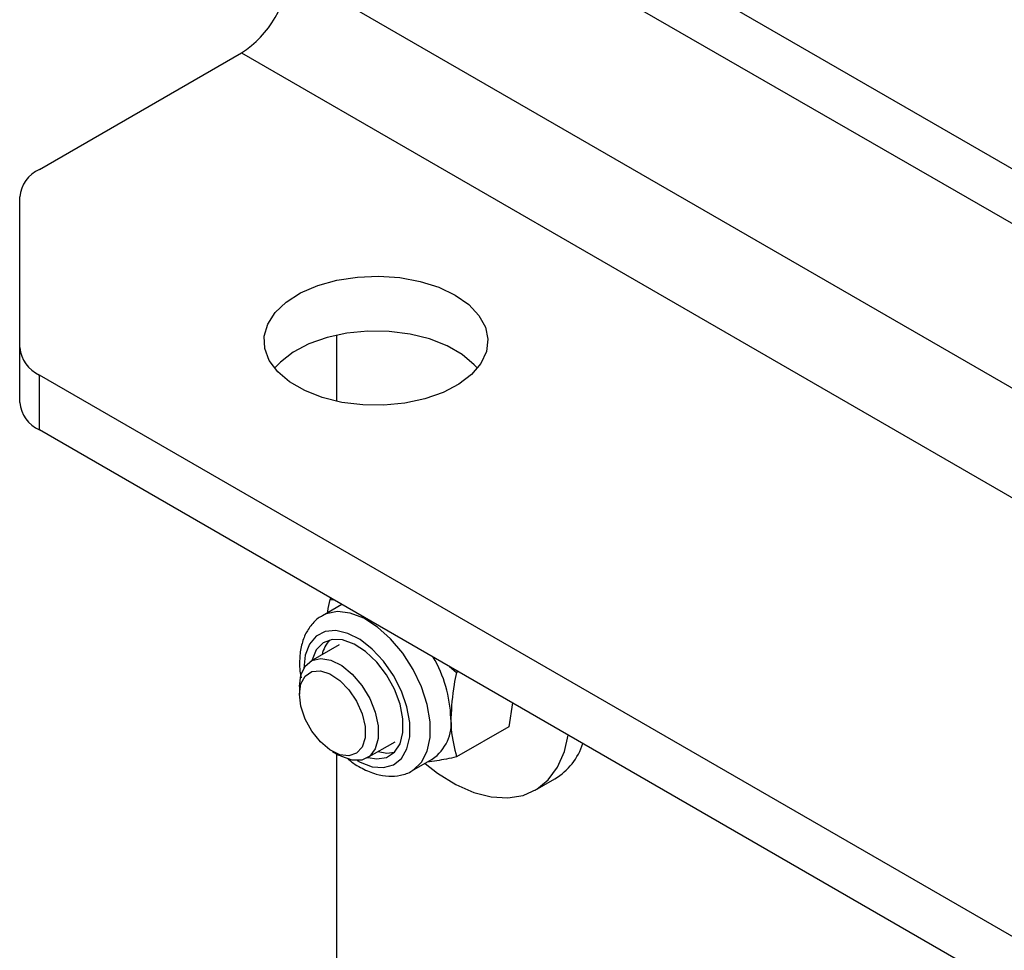
# Model space of a CAD drawing. Units: millimetres. Extents: x 8 to 201, y 4 to 288.
# Drawn here: x 143 to 146, y 132 to 135 of the extents above; entities that cross this region are included whole.
import ezdxf

# ---------------------------------------------------------------- set-up
doc = ezdxf.new("R2010")
doc.units = ezdxf.units.MM

msp = doc.modelspace()

# ---------------------------------------------------------------- linework, layer by layer
at = {"color": 7, "linetype": 'Continuous', "lineweight": 25}
for p, q in [((143.12341, 136.35303), (167.99069, 121.99745)), ((143.12341, 136.18972), (167.99069, 121.83414)), ((143.86622, 135.27074), (169.79347, 120.30326)), ((143.12341, 134.67862), (143.7248, 135.02579)), ((143.7248, 135.02579), (169.65205, 120.05831)), ((143.06483, 134.14835), (143.06483, 134.59698)), ((144.00764, 134.18526), (144.00764, 133.98856)), ((143.06483, 133.98504), (143.06483, 134.14835)), ((167.99069, 119.71114), (143.12341, 134.06671)), ((143.12341, 133.9034), (143.12341, 134.06671)), ((167.99069, 119.54783), (143.12341, 133.9034)), ((144.024, 133.3835), (143.96593, 133.34997)), ((143.99325, 133.40126), (143.98818, 133.39833)), ((143.98818, 133.39833), (144.00009, 133.39731)), ((144.01592, 133.26337), (143.93204, 133.21495)), ((144.34451, 133.19848), (144.36531, 133.18062)), ((144.37037, 133.18355), (144.36531, 133.18062)), ((143.89752, 133.13864), (143.89752, 133.11611)), ((144.53209, 133.09019), (144.52113, 133.01915)), ((144.52113, 133.01915), (144.36531, 132.92919)), ((144.0987, 132.92626), (144.18258, 132.97469)), ((143.99584, 132.94579), (144.01535, 132.93453)), ((144.00764, 132.93898), (144.00764, 131.84047)), ((144.23257, 132.88808), (144.29323, 132.9231)), ((144.59939, 132.83042), (144.65831, 132.86443))]:
    msp.add_line(p, q, dxfattribs=at)
at = {"color": 7, "linetype": 'Continuous', "lineweight": 25, "flags": 128}
for points in [[(144.36119, 134.30463), (144.40154, 134.27642), (144.43191, 134.24431), (144.45121, 134.20947), (144.45873, 134.17314), (144.45421, 134.13665), (144.43781, 134.10132), (144.41012, 134.06841), (144.37214, 134.03912), (144.32525, 134.01451), (144.27114, 133.99547), (144.21176, 133.98269), (144.14927, 133.97662), (144.08592, 133.97749), (144.024, 133.98527), (143.96574, 133.99967), (143.91326, 134.02018), (143.86845, 134.04604), (143.83293, 134.07634), (143.80799, 134.10997), (143.79451, 134.14572), (143.79301, 134.18229), (143.80352, 134.21837), (143.82566, 134.25264), (143.85864, 134.28388), (143.90127, 134.31095), (143.952, 134.33287), (144.009, 134.34886), (144.07021, 134.35833), (144.13342, 134.36094), (144.19635, 134.35659), (144.25671, 134.34545), (144.31233, 134.32792), (144.36119, 134.30463)], [(144.42733, 134.08691), (144.41805, 134.09748), (144.38253, 134.12777), (144.33772, 134.15364), (144.28524, 134.17415), (144.22699, 134.18855), (144.16506, 134.19632), (144.10171, 134.19719), (144.03922, 134.19113), (143.97984, 134.17834), (143.92573, 134.1593), (143.87884, 134.13469), (143.84086, 134.10541), (143.82366, 134.08691)], [(144.23507, 132.88958), (144.23614, 132.89026), (144.26082, 132.9135), (144.27794, 132.94634), (144.28671, 132.98727), (144.28671, 133.03435), (144.27794, 133.0854), (144.26082, 133.13801), (144.23614, 133.18974), (144.20507, 133.23816), (144.16904, 133.28101), (144.12976, 133.31629), (144.08904, 133.34234), (144.0488, 133.35796), (144.01093, 133.36239), (143.97718, 133.35545), (143.96561, 133.34979)], [(144.06949, 132.91847), (144.07812, 132.91379), (144.1143, 132.90027), (144.14804, 132.8976), (144.17751, 132.90592), (144.20113, 132.92479), (144.21761, 132.95319), (144.22609, 132.98958), (144.22609, 133.032), (144.21761, 133.07818), (144.20113, 133.12561), (144.17751, 133.17174), (144.14804, 133.21409), (144.1143, 133.25037), (144.07812, 133.27862), (144.04145, 133.29733), (144.00625, 133.30548), (143.97443, 133.30263), (143.94771, 133.28895), (143.92752, 133.26516), (143.91495, 133.23254), (143.91069, 133.19287), (143.91069, 133.19287)], [(144.1014, 132.92782), (144.1277, 132.92334), (144.15692, 132.92788), (144.18061, 132.94334), (144.19728, 132.96873), (144.20589, 133.00247), (144.20589, 133.04243), (144.19728, 133.08611), (144.18061, 133.13075), (144.15692, 133.17355), (144.1277, 133.21183), (144.09479, 133.24318), (144.06025, 133.26563), (144.02626, 133.27776), (143.99495, 133.27883), (143.96829, 133.26875), (143.94794, 133.24816), (143.93521, 133.21836), (143.93475, 133.21651)], [(143.89752, 133.13864), (143.90189, 133.17283), (143.91468, 133.19944), (143.93493, 133.2165), (143.96115, 133.22274), (143.99139, 133.21769), (144.02341, 133.20173), (144.05484, 133.17605), (144.08333, 133.14255), (144.10679, 133.10371), (144.12347, 133.06242), (144.13212, 133.02174), (144.13212, 132.98467), (144.12347, 132.95398), (144.10679, 132.93194), (144.08333, 132.92019), (144.05484, 132.91959), (144.02341, 132.93019), (144.01535, 132.93453)], [(143.89752, 133.11611), (143.90189, 133.14705), (143.91461, 133.17021), (143.93454, 133.18351), (143.95993, 133.18578), (143.98851, 133.17682), (144.01774, 133.15741), (144.04502, 133.12929), (144.06794, 133.09496), (144.08445, 133.05746), (144.09309, 133.02013), (144.09309, 132.98628), (144.08445, 132.95892), (144.06794, 132.94049), (144.04502, 132.93261), (144.01774, 132.936), (143.98851, 132.95034), (143.95993, 132.97437), (143.93454, 133.00595), (143.91461, 133.04227), (143.90189, 133.08011), (143.89752, 133.11611)], [(144.27168, 132.91003), (144.30886, 132.88127), (144.36295, 132.84765), (144.41672, 132.82378), (144.46892, 132.81021), (144.51831, 132.80727), (144.56374, 132.81501), (144.60415, 132.83327), (144.63859, 132.86161), (144.66625, 132.89937), (144.68648, 132.94567), (144.69805, 132.99438)], [(144.13173, 132.94533), (144.15803, 132.94085), (144.18051, 132.94324)]]:
    msp.add_lwpolyline(points, dxfattribs=at)
at = {"color": 7, "linetype": 'Continuous', "lineweight": 25}
for centre, radius, start, end in [((143.55918, 135.28471), 0.30736, 302.60548, 357.39452), ((143.16492, 134.587), 0.10059, 114.37466, 174.3052), ((143.16492, 134.15833), 0.10059, 185.6948, 245.62534), ((143.16492, 133.99503), 0.10059, 185.6948, 245.62534), ((144.05615, 133.21404), 0.09324, 137.27125, 167.62995), ((143.96636, 133.03255), 0.38232, 1.89424, 30.50566), ((144.22208, 133.02883), 0.12744, 303.93673, 7.37545), ((144.55867, 133.02942), 0.19275, 301.13041, 341.7799)]:
    msp.add_arc(centre, radius, start, end, dxfattribs=at)
for points, knots in [([(143.98818, 133.39833), (143.98524, 133.38617), (143.98196, 133.3726), (143.98078, 133.3598), (143.98066, 133.35848)], [0, 0, 0, 0, 0.8969559, 1, 1, 1, 1]), ([(143.96591, 133.34909), (143.96415, 133.34835), (143.95158, 133.34302), (143.93341, 133.32407), (143.91362, 133.29414), (143.9016, 133.2575), (143.89827, 133.22846), (143.89806, 133.2039), (143.89839, 133.18739), (143.90144, 133.172), (143.90275, 133.16537)], [0, 0, 0, 0, 0.02985508, 0.21322256, 0.39510447, 0.58290658, 0.77997934, 0.80388739, 0.91560083, 1, 1, 1, 1]), ([(144.36531, 133.18062), (144.36276, 133.1686), (144.35289, 133.12193), (144.35035, 133.07789), (144.34847, 133.04519)], [0, 0, 0, 0, 0.2575513, 1, 1, 1, 1]), ([(144.34847, 133.04519), (144.34872, 133.0339), (144.34965, 132.99189), (144.35869, 132.95568), (144.36531, 132.92919)], [0, 0, 0, 0, 0.2686336, 1, 1, 1, 1]), ([(144.04147, 132.9246), (144.04248, 132.92367), (144.0559, 132.91125), (144.08442, 132.8944), (144.12427, 132.87711), (144.163, 132.8704), (144.1991, 132.87386), (144.22417, 132.88108), (144.23467, 132.8897), (144.23561, 132.89047)], [0, 0, 0, 0, 0.0167407, 0.2223858, 0.43066, 0.6156486, 0.7918812, 0.9813495, 1, 1, 1, 1]), ([(144.36531, 132.92919), (144.34513, 132.925), (144.31358, 132.91845), (144.28724, 132.91529), (144.27774, 132.91416)], [0, 0, 0, 0, 0.63970169, 1, 1, 1, 1])]:
    msp.add_open_spline(points, degree=3, knots=knots, dxfattribs=at)

doc.saveas('drawing.dxf')
